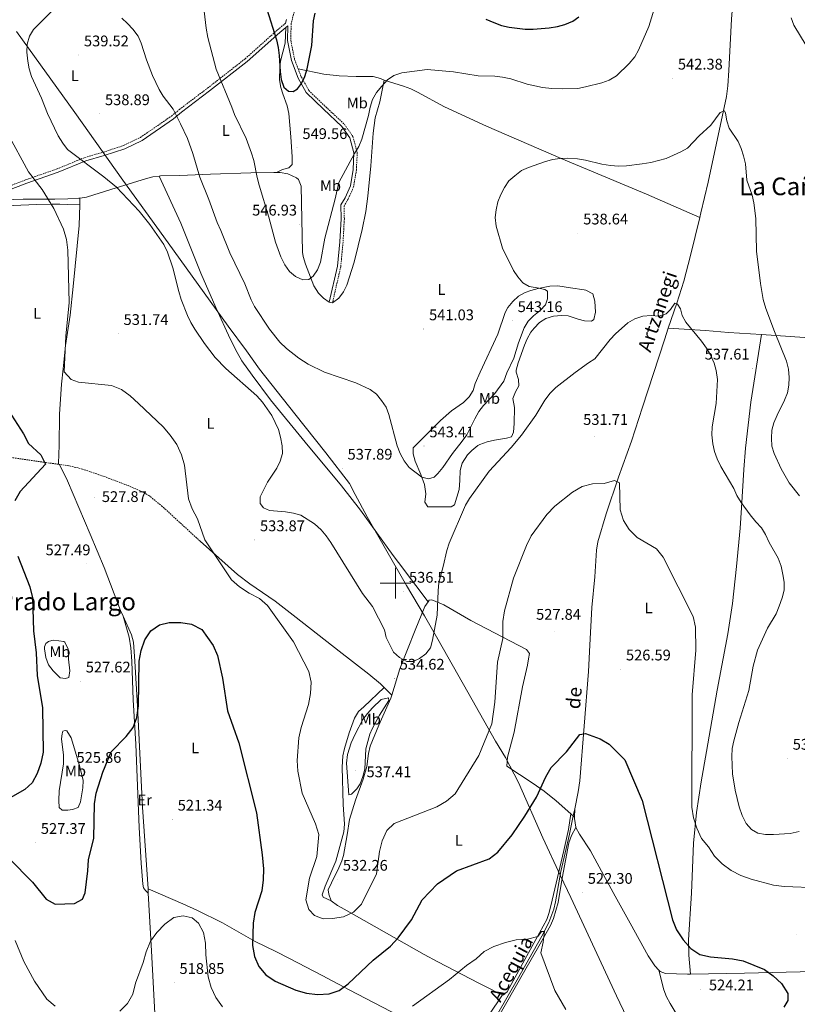
# Model space of a CAD drawing. Units: metres. Extents: x 582688 to 587179, y 4728532 to 4731557.
# Drawn here: x 583756 to 584261, y 4729726 to 4730366 of the extents above; entities that cross this region are included whole.
import ezdxf
from ezdxf.enums import TextEntityAlignment as Align

# ---------------------------------------------------------------- set-up
doc = ezdxf.new("R2010")
doc.units = ezdxf.units.M
doc.header["$MEASUREMENT"] = 0
doc.linetypes.add('TRAZOSX2', pattern=[1.5, 1, -0.5])
for name, color, linetype, lineweight in [('Carátula', 7, 'Continuous', 5), ('Level 1', 19, 'Continuous', 0), ('Level 11', 142, 'TRAZOSX2', 13), ('Level 13', 5, 'Continuous', 0), ('Level 21', 19, 'Continuous', 0), ('Level 36', 19, 'Continuous', 40), ('Level 37', 92, 'Continuous', 0), ('Level 4', 36, 'Continuous', 30), ('Level 41', 19, 'Continuous', 0), ('Level 43', 5, 'Continuous', 0), ('Level 45', 19, 'Continuous', 0), ('Level 5', 36, 'Continuous', 0), ('Level 63', 7, 'Continuous', 0), ('Level 7', 1, 'Continuous', 0)]:
    doc.layers.add(name, color=color, linetype=linetype, lineweight=lineweight)
doc.styles.add('Arial', font='ARIAL.TTF', dxfattribs={"height": 0.2})

# ---------------------------------------------------------------- blocks, each defined once
blk = doc.blocks.new('5PATER')
at = {"layer": 'Carátula', "linetype": 'Continuous', "lineweight": 5}
h = blk.add_hatch(color=250, dxfattribs=at)
edge = h.paths.add_edge_path()
edge.add_ellipse((0, 0), major_axis=(-1.33, -1.34), ratio=0.999422, start_angle=0, end_angle=360)

msp = doc.modelspace()

# ---------------------------------------------------------------- linework, layer by layer
at = {"layer": 'Level 1', "color": 19, "linetype": 'Continuous', "lineweight": 0, "ltscale": 0.5}
msp.add_polyline3d([(583753.62, 4730358.57, 534.14), (583791.63, 4730306.02, 537.09), (583822.9, 4730262.03, 535.8), (583852.35, 4730221.21, 535.4), (583891.14, 4730167.01, 537.06), (583903.06, 4730151.02, 537.21), (583911.5, 4730139.17, 537.15), (583934.55, 4730110.09, 536.67), (583954.62, 4730084.66, 537.29), (583970.17, 4730064.64, 537.13), (583973.7, 4730057.56, 537.43), (583981.53, 4730043.16, 537.67), (584007.09, 4729998.33, 536.45), (584018.81, 4729978.77, 535.51), (584027.54, 4729963.61, 534.61), (584046.98, 4729929.01, 531.77), (584064.97, 4729897.31, 529.18), (584071.48, 4729886.59, 527.89), (584079.85, 4729870.41, 526.44), (584095.74, 4729834.36, 523.87), (584107.15, 4729809.7, 522.39), (584113.83, 4729795.67, 522.06), (584143.59, 4729731.68, 522.28), (584186.44, 4729641.79, 526.95)], dxfattribs=at)
at = {"layer": 'Level 11', "color": 142, "linetype": 'TRAZOSX2', "lineweight": 13}
for points in [[(583780.9, 4730077.23, 525.55), (583773.05, 4730078.33, 524.22), (583725.54, 4730085.21, 522.2), (583703.57, 4730088.84, 521.48), (583694.55, 4730089.77, 521.16)], [(583781.7, 4730077.11, 525.68), (583780.9, 4730077.23, 525.55)], [(583872.99, 4730027.26, 529.27), (583848.39, 4730049.89, 528.22), (583839.73, 4730056.91, 528.3), (583835.4, 4730059.41, 528.16), (583825.47, 4730063.65, 527.87), (583811.48, 4730068.99, 527.54), (583796.61, 4730074.11, 527.11), (583787.71, 4730076.27, 526.7), (583781.7, 4730077.11, 525.68)]]:
    msp.add_polyline3d(points, dxfattribs=at)
at = {"layer": 'Level 13', "color": 5, "linetype": 'Continuous', "lineweight": 0, "ltscale": 0.5}
for points in [[(584218.94, 4730374.65, 542.03), (584218.26, 4730366.65, 541.83), (584216.67, 4730333.14, 540.8), (584215.91, 4730323.18, 540.37), (584214.99, 4730316.41, 540.15), (584203.24, 4730260.74, 538.54), (584198.43, 4730240.73, 537.66), (584197.68, 4730237.67, 537.62)], [(584197.68, 4730237.67, 537.62), (584191.58, 4730213.02, 537.28), (584187.3, 4730196.27, 536.35), (584182.69, 4730182.04, 535.22), (584177.21, 4730165.63, 534.27)], [(584177.21, 4730165.63, 534.27), (584174.69, 4730158.07, 533.83), (584160.38, 4730114.33, 532.28), (584153.42, 4730092.35, 530.92), (584144.83, 4730068.89, 530.14), (584136.78, 4730045.04, 529.71), (584131.5, 4730026.84, 528.53), (584130.61, 4730021.29, 528.35), (584129.51, 4730004.04, 528.03), (584127.66, 4729984.15, 527.15), (584126.18, 4729959.53, 526.58), (584125.28, 4729942.48, 525.86), (584119.81, 4729871.46, 523.65), (584118.68, 4729864.22, 523.53), (584116.41, 4729853.26, 523.34)], [(584116.41, 4729853.26, 523.34), (584115.45, 4729848.6, 523.26), (584113.01, 4729836.78, 523.05), (584107.41, 4729812.42, 522.36), (584103.99, 4729792.83, 521.28), (584102.8, 4729787.97, 521.03), (584099.55, 4729779.29, 520.56), (584094.99, 4729770.41, 519.92), (584079.13, 4729742.15, 518.15), (584066.49, 4729720.15, 515.98), (584051.31, 4729694.32, 514.24), (584042.27, 4729678.18, 513.28), (583995.6, 4729593.06, 510.93)]]:
    msp.add_polyline3d(points, dxfattribs=at)
at = {"layer": 'Level 21', "color": 19, "linetype": 'TRAZOSX2', "lineweight": 0}
for points in [[(583946.25, 4730419.22, 552.4), (583932.18, 4730363.66, 551.09), (583931.91, 4730352.93, 550.93), (583934.42, 4730340.38, 550.45), (583936.73, 4730334.34, 550.1)], [(583718.29, 4730248.33, 527.16), (583719.22, 4730248.47, 527.16), (583736.35, 4730253.14, 527.49), (583759.59, 4730262.12, 529.73), (583780.08, 4730269.26, 532.54), (583798.11, 4730276.69, 535.43), (583810.04, 4730280.11, 536.48), (583823.19, 4730284.45, 537.52), (583834.19, 4730289.71, 537.68), (583854.34, 4730303.58, 540.17), (583859.53, 4730307.89, 541.29), (583877.84, 4730321.75, 544.02), (583902.26, 4730340.85, 547.48), (583923.3, 4730359.63, 550.61), (583928.58, 4730364, 550.91)], [(583936.73, 4730334.34, 550.1), (583938.75, 4730329.07, 549.8), (583943.69, 4730320.21, 549), (583954.76, 4730309.54, 548.12), (583966.76, 4730298.26, 546.59), (583972.31, 4730290.33, 545.07), (583975.11, 4730279.93, 544.34), (583974.55, 4730268.59, 543.86), (583972.76, 4730257.56, 543.54), (583969.12, 4730249.58, 543.7), (583966.69, 4730245.28, 543.78), (583966.73, 4730236.71, 543.46), (583965.88, 4730221.7, 542.9), (583964.41, 4730205.76, 542.74), (583959.01, 4730182.16, 542.82)]]:
    msp.add_polyline3d(points, dxfattribs=at)
at = {"layer": 'Level 21', "color": 19, "linetype": 'Continuous', "lineweight": 0}
for points in [[(583928.58, 4730364, 550.91), (583929.2, 4730366.3, 550.97)], [(583727.03, 4730248.31, 527.3), (583737.04, 4730251.04, 527.49), (583760.35, 4730260.05, 529.73), (583780.86, 4730267.19, 532.54), (583798.84, 4730274.6, 535.43), (583810.69, 4730278, 536.48), (583824.01, 4730282.4, 537.52), (583835.3, 4730287.79, 537.68), (583855.68, 4730301.82, 540.17), (583860.9, 4730306.16, 541.29), (583879.19, 4730320.01, 544.02), (583903.67, 4730339.16, 547.48), (583924.74, 4730357.95, 550.61), (583928.66, 4730361.19, 550.95)], [(583928.66, 4730361.19, 550.95), (583930, 4730362.29, 551.07), (583929.76, 4730352.74, 550.93), (583932.35, 4730339.78, 550.45), (583936.81, 4730328.16, 549.8), (583941.98, 4730318.89, 549), (583953.29, 4730307.99, 548.12), (583965.13, 4730296.85, 546.59), (583970.34, 4730289.41, 545.07), (583972.95, 4730279.69, 544.34), (583972.41, 4730268.82, 543.86), (583970.69, 4730258.19, 543.54), (583967.21, 4730250.55, 543.7), (583964.54, 4730245.84, 543.78), (583964.58, 4730236.76, 543.46), (583963.74, 4730221.85, 542.9), (583962.29, 4730206.1, 542.74), (583956.92, 4730182.64, 542.82)]]:
    msp.add_polyline3d(points, dxfattribs=at)
at = {"layer": 'Level 36', "color": 92, "linetype": 'Continuous', "lineweight": 0}
for points in [[(583928.66, 4730361.19, 550.95), (583928.24, 4730351.09, 550.74), (583925.23, 4730339.22, 550.23), (583924.86, 4730335.1, 549.67), (583924.5, 4730327.06, 549.27), (583925.38, 4730322.17, 549.44), (583926.7, 4730318.05, 549.59), (583929.67, 4730310.23, 548.86), (583930.66, 4730305.33, 549.11), (583931.88, 4730290.2, 548.38), (583932.76, 4730277.12, 548.46), (583932.8, 4730272.12, 548.54), (583930.64, 4730270.05, 547.98), (583926.52, 4730268.86, 547.82), (583922.61, 4730267.01, 545.99)], [(583992.64, 4730326.97, 545.39), (583990.3, 4730328.12, 545.39), (583985.49, 4730329.23, 546.23), (583979.86, 4730329.24, 547.1), (583974.33, 4730329.37, 547.47), (583963.35, 4730329.83, 548.16), (583953.42, 4730330.8, 548.9), (583936.73, 4730334.34, 550.1)], [(583959.01, 4730182.16, 542.82), (583963.11, 4730185.12, 542.58), (583966.1, 4730189.27, 542.44), (583968.3, 4730193.67, 542.34), (583973.1, 4730208.65, 542.19), (583978.36, 4730229.87, 542.04), (583980.61, 4730241.46, 542.23), (583982.02, 4730251.45, 542.98), (583984.01, 4730271.35, 542.88), (583985.56, 4730292.43, 543.94), (583986.7, 4730302.36, 543.98), (583989.78, 4730312.83, 544.91), (583992.66, 4730326.96, 545.39), (583992.64, 4730326.97, 545.39)], [(583992.64, 4730326.97, 545.37), (584005.2, 4730323.1, 544.5), (584009.86, 4730321.38, 544.23), (584014.37, 4730319.25, 544.05), (584031.91, 4730309.7, 543.54), (584059.07, 4730297.02, 542.15), (584107.72, 4730276.13, 540.01), (584162.98, 4730252.79, 538.64), (584197.68, 4730237.67, 537.62)], [(583794.85, 4730250.27, 533.81), (583799.14, 4730250.99, 533.9), (583804.02, 4730252.31, 533.94), (583818.42, 4730257.05, 535.3), (583837.5, 4730262.71, 537.33), (583842.3, 4730264.08, 537.57), (583846.34, 4730264.56, 537.67)], [(583846.34, 4730264.56, 537.67), (583847.37, 4730264.69, 537.69), (583859.84, 4730264.97, 538.62), (583879.71, 4730265.94, 540.69), (583905.89, 4730266.74, 544.48), (583920.83, 4730267, 545.8), (583922.61, 4730267.01, 545.99)], [(584021.2, 4729987.86, 534.92), (584013.28, 4729998.49, 535.79), (584001.88, 4730013.45, 537.57), (583998.52, 4730017.95, 537.33), (583977.22, 4730047.45, 537.73), (583964.85, 4730063.13, 536.7), (583941.36, 4730091.59, 536.44), (583918.69, 4730119.12, 535.48), (583906.74, 4730135.13, 536.34), (583900.16, 4730144.52, 536.35), (583897.07, 4730149.84, 536.46), (583892.57, 4730158.77, 536.73), (583883.27, 4730179.1, 536.82), (583873.49, 4730201.55, 536.79), (583860.4, 4730234.02, 537.04), (583846.34, 4730264.56, 537.67)], [(583922.61, 4730267.01, 545.99), (583925.1, 4730267.02, 546.25), (583929.92, 4730266.09, 547.15), (583935.62, 4730263.53, 547.85), (583936.88, 4730262.37, 547.85), (583938.66, 4730258.07, 547.45), (583939.63, 4730215.05, 545.93), (583940.04, 4730212.21, 545.84), (583941.44, 4730207.4, 545.63), (583946.87, 4730193.33, 544.7), (583949.91, 4730188.5, 544.18), (583953.1, 4730185.22, 543.68), (583956.92, 4730182.64, 542.82)], [(583727.03, 4730248.31, 527.3), (583745.92, 4730249.18, 527.65), (583757.99, 4730249.62, 528.98), (583778.65, 4730249.56, 530.43), (583787, 4730249.75, 531.63), (583794.25, 4730250.17, 533.8), (583794.85, 4730250.27, 533.81)], [(583794.85, 4730250.27, 533.81), (583794.75, 4730245.84, 533.47)], [(583794.75, 4730245.84, 533.47), (583786.71, 4730246.19, 530.74), (583781.87, 4730246.34, 529.69), (583776.86, 4730246.36, 529.44), (583766.75, 4730246.11, 529.47), (583730.86, 4730244.57, 527.29), (583725.9, 4730244.36, 526.72), (583708.89, 4730242.95, 526.87)], [(583794.75, 4730245.84, 533.47), (583794.45, 4730232.36, 532.43), (583790.48, 4730192.75, 530.67), (583788.53, 4730174.2, 530.28), (583785.48, 4730154.43, 530.2), (583783.98, 4730139.29, 530.12), (583783.01, 4730129.35, 529.67), (583781.56, 4730109.71, 528.34), (583781.46, 4730089.1, 527.23), (583781.28, 4730084.2, 526.83), (583780.9, 4730077.23, 525.55)], [(584079.96, 4730132.28, 537.46), (584078.36, 4730137.11, 537.84), (584078.36, 4730138.35, 537.94), (584079.74, 4730143.12, 538.23), (584083.88, 4730154.62, 538.64), (584085.52, 4730158.76, 538.66), (584087.99, 4730163.06, 538.3), (584090, 4730165.65, 538.1), (584093.44, 4730169.32, 538.19), (584097.65, 4730172.08, 538.26), (584102.69, 4730173.52, 538.1), (584107.8, 4730173.96, 537.94), (584112.11, 4730173.78, 537.86), (584118.59, 4730171.65, 536.89), (584122.71, 4730170.49, 536.57), (584127.41, 4730170.32, 536.33), (584128.78, 4730171.31, 536.17), (584129.92, 4730176.19, 536.35), (584129.51, 4730183.27, 536.89), (584128.12, 4730187.96, 537.38), (584123.75, 4730190.47, 537.7), (584122.62, 4730190.68, 537.78), (584113.79, 4730192.01, 538.66), (584105.36, 4730193.15, 538.82), (584100.37, 4730193.1, 539.08), (584092.63, 4730191.53, 539.06), (584087.84, 4730190.22, 539.69), (584084.21, 4730188.94, 540.19), (584079.92, 4730186.45, 540.46), (584076.2, 4730183.03, 540.75), (584073.05, 4730179.12, 541.33), (584071.33, 4730175.95, 541.63), (584066.56, 4730161.72, 541.9), (584055.07, 4730137.05, 542.38), (584051.74, 4730129.8, 541.95), (584050.39, 4730125.29, 541.47)], [(583956.92, 4730182.64, 542.82), (583959.01, 4730182.16, 542.82)], [(584177.21, 4730165.63, 534.27), (584201.52, 4730164.17, 535.07), (584216.44, 4730162.99, 536.09), (584237.74, 4730161.5, 538.59)], [(584191.72, 4729745.84, 523.87), (584190.49, 4729757.99, 524.03), (584190.36, 4729767.97, 524.47), (584192.27, 4729798.37, 526.76), (584193.69, 4729830.91, 529.01), (584195.6, 4729850.78, 530.32), (584198.69, 4729870.75, 531.53), (584202.07, 4729890.44, 532.19), (584209.04, 4729930.37, 532.37), (584215.82, 4729967.04, 532.22), (584218.87, 4729986.8, 532.5), (584221.64, 4730010.85, 533.18), (584223.84, 4730035.73, 534.22), (584224.85, 4730048.89, 534.93), (584226.38, 4730073.76, 537.06), (584227.51, 4730087.71, 537.63), (584230.95, 4730117.52, 537.72), (584237.74, 4730161.5, 538.59)], [(584237.74, 4730161.5, 538.59), (584284.32, 4730158.25, 544.04), (584301.12, 4730156.78, 545.99), (584328.84, 4730153.7, 549.13), (584338.84, 4730152.92, 549.01), (584360.82, 4730151.58, 546.04)], [(584050.39, 4730125.29, 541.47), (584047.74, 4730121.03, 541.47), (584044.18, 4730117.45, 541.47), (584036.34, 4730111.9, 541.47), (584029.31, 4730105.59, 541.79), (584016.81, 4730093.38, 541.66), (584011.36, 4730087.87, 540.99), (584011.37, 4730083.95, 540.99), (584012.76, 4730079.16, 540.83), (584016.53, 4730070.65, 540.02), (584018.91, 4730064, 539.54), (584019.72, 4730058.12, 538.74), (584018.96, 4730052.63, 537.78), (584020.94, 4730049.5, 537.46), (584036.22, 4730049.57, 535.93), (584038.37, 4730050.95, 535.85), (584041.42, 4730060.88, 535.84), (584041.83, 4730066.65, 536.17), (584042, 4730073.11, 537.05), (584043.29, 4730077.91, 536.99), (584046.75, 4730083.35, 536.93), (584049.58, 4730086.28, 536.89), (584053.54, 4730089.35, 536.89), (584054.86, 4730090.03, 536.89), (584059.57, 4730091.83, 536.82), (584064.25, 4730093.01, 536.65), (584072.09, 4730094.22, 535.85), (584075.42, 4730095.02, 535.77), (584076.58, 4730098.16, 535.45), (584077.14, 4730103.65, 535.69), (584077.29, 4730114.04, 536.81), (584076.29, 4730119.92, 536.57), (584078.03, 4730124.43, 536.81), (584080.17, 4730128.17, 537.13), (584079.96, 4730132.28, 537.46)], [(583822.94, 4729978.53, 526.06), (583821.31, 4729982.14, 526.17), (583810.58, 4730010.15, 526.93), (583801.61, 4730031.78, 527.34), (583786.85, 4730066.38, 527.14), (583781.7, 4730077.11, 525.68)], [(583872.99, 4730027.26, 529.27), (583897.25, 4730005.48, 530.45), (583905.23, 4729999.48, 530.5), (583921.78, 4729988.17, 530.32), (583935.53, 4729977.61, 530.63), (583963.27, 4729955.77, 531.79), (583982.55, 4729940.77, 533.12), (583990.25, 4729934.45, 534.21), (583992.69, 4729932.06, 534.38)], [(584021.2, 4729987.86, 534.92), (584019.08, 4729984.8, 535.46), (584012.82, 4729969.3, 535.94), (584002.72, 4729944.33, 535.22), (583997.64, 4729927.21, 534.72)], [(584114.01, 4729849.89, 523.33), (584104.41, 4729858.52, 523.82), (584096.58, 4729864.68, 524.68), (584088.7, 4729870.23, 525.66), (584072.38, 4729880.94, 527.59), (584072.75, 4729886.83, 527.75), (584076.99, 4729903.11, 527.83), (584082.57, 4729932.58, 528.36), (584085.81, 4729946.66, 528.55), (584086.38, 4729950.78, 528.71), (584087.15, 4729954.31, 528.55), (584085.18, 4729956.85, 528.71), (584049.03, 4729975.7, 532.41), (584031.34, 4729985.82, 534.09), (584023.69, 4729989.12, 534.9), (584021.92, 4729988.91, 534.74), (584021.2, 4729987.86, 534.92)], [(583839.15, 4729801.24, 520.72), (583835.51, 4729854.27, 522.18), (583832.42, 4729919.94, 524.42), (583830.67, 4729949.26, 525.28), (583829.63, 4729961.6, 525.36), (583828.44, 4729966.3, 525.69), (583822.94, 4729978.53, 526.06)], [(583822.94, 4729978.53, 526.06), (583826.96, 4729964.88, 525.76), (583827.94, 4729957.89, 525.65), (583828.55, 4729949.15, 525.49), (583829.44, 4729924.17, 524.93), (583831.14, 4729895.26, 524.05), (583833.4, 4729840.99, 522.78), (583834.63, 4729817.86, 521.64), (583835.86, 4729804.34, 520.84), (583836.26, 4729801.79, 520.92), (583836.8, 4729800.99, 520.81), (583837.45, 4729800.03, 520.68), (583839.33, 4729798.49, 520.65)], [(583771.85, 4729957.29, 525.62), (583772.66, 4729951.61, 525.94), (583774.43, 4729946.94, 526.18), (583777.45, 4729942.94, 526.48), (583782.13, 4729938.32, 526.83), (583785.46, 4729937.95, 526.83), (583787.81, 4729938.55, 527.39), (583788.38, 4729942.86, 527.31), (583787.56, 4729950.5, 527.23), (583787.34, 4729956.97, 527.31), (583785.17, 4729961.58, 527.25), (583784.38, 4729962.05, 527.23), (583777.9, 4729962.81, 527.07), (583776.73, 4729962.6, 526.35), (583774.58, 4729962.01, 526.43), (583772.82, 4729960.82, 526.19), (583771.85, 4729958.47, 525.86), (583771.85, 4729957.29, 525.62)], [(583992.69, 4729932.06, 534.38), (583979.42, 4729919.46, 533.66), (583975.9, 4729916.5, 533.01), (583973.28, 4729912.25, 532.77), (583969.87, 4729902.55, 532.97), (583966.8, 4729892.55, 533.17), (583965.68, 4729887.66, 533.23), (583965.39, 4729880.29, 533.28), (583965.98, 4729856.09, 532.69), (583966.82, 4729843.16, 531.81), (583966.42, 4729838.18, 531.61), (583961.24, 4729819.22, 531.09), (583954.23, 4729802.95, 530.95), (583952.32, 4729797.23, 530.85), (583952.92, 4729795.86, 530.77), (583958.08, 4729793.51, 531.69)], [(583992.69, 4729932.06, 534.38), (583997.64, 4729927.21, 534.72)], [(583997.64, 4729927.21, 534.72), (583997.03, 4729925.17, 534.66), (583989.08, 4729907.56, 534.56), (583983.54, 4729894.07, 534.98), (583982.51, 4729889.2, 534.95), (583981.44, 4729880.73, 534.65), (583978.93, 4729872.49, 534.09), (583973.89, 4729858.95, 533.29), (583970.03, 4729846.19, 532.09), (583968.48, 4729836.31, 531.75), (583966.16, 4729822.99, 531.98), (583965.05, 4729819.51, 532.09), (583963.05, 4729814.92, 532.27), (583958.41, 4729805.18, 532.49), (583956.32, 4729800.65, 532.25), (583956.72, 4729797.72, 532.01), (583958.08, 4729793.51, 531.69)], [(583786.4, 4729903.85, 526.27), (583789.32, 4729899.34, 526.37), (583794.6, 4729881.36, 525.85), (583796.93, 4729871.55, 525.7), (583796.76, 4729866.85, 525.54), (583795.23, 4729857.83, 525.46), (583793.68, 4729854.09, 525.62), (583790.16, 4729852.71, 525.94), (583787.02, 4729852.3, 526.03), (583783.3, 4729852.28, 526.27), (583781.33, 4729854.04, 526.27), (583781.11, 4729858.74, 526.03), (583781.48, 4729865.02, 525.86), (583784.16, 4729882.56, 525.59), (583784.31, 4729888.16, 525.62), (583782.9, 4729898.73, 525.94), (583783.27, 4729902.07, 525.86), (583783.85, 4729903.83, 526.03), (583785.22, 4729904.23, 526.03), (583786.4, 4729903.85, 526.27)], [(584116.41, 4729853.26, 523.34), (584116.27, 4729847.87, 523.06)], [(584069.44, 4729732.28, 517.79), (584069.71, 4729732.17, 517.8), (584072.45, 4729734.33, 517.96), (584084.01, 4729755.2, 519.12), (584098.26, 4729781.24, 521.13), (584099.86, 4729785.81, 521.41), (584101.78, 4729793.85, 521.89), (584109.38, 4729826.17, 522.84), (584112.29, 4729839.69, 523.25), (584114.01, 4729849.89, 523.33)], [(584116.27, 4729847.87, 523.26), (584114.01, 4729849.89, 523.33)], [(584116.27, 4729847.87, 523.06), (584116.25, 4729846.99, 523.02), (584117.06, 4729841.31, 523.02), (584117.13, 4729841.17, 523.01)], [(584117.13, 4729841.17, 523.01), (584114.41, 4729835.86, 523.17), (584112.69, 4729831.2, 523.14), (584108.26, 4729808.2, 522.37), (584105.59, 4729792.31, 521.81), (584102.56, 4729782.03, 521.33), (584100.67, 4729777.41, 521.1), (584093.17, 4729764.03, 520.52), (584084.03, 4729748.11, 519), (584057.97, 4729702.33, 515.46), (584047.67, 4729681.7, 514.58), (584027.25, 4729646.92, 513.3), (583996.68, 4729592.61, 511.17)], [(584117.13, 4729841.17, 523.01), (584119.52, 4729836.8, 522.9), (584126.73, 4729825.87, 522.53), (584133.9, 4729812.69, 522.41), (584142.76, 4729796.46, 522.74), (584152.36, 4729778.95, 524.14), (584164.19, 4729757.62, 523.95), (584168.42, 4729751.18, 523.9), (584171.16, 4729748.36, 523.86)], [(583839.15, 4729801.24, 520.72), (583861.78, 4729791.47, 519.46), (583870.85, 4729787.31, 519.87), (583887.46, 4729779.11, 521.85), (583908.68, 4729767.05, 525.54), (583922.14, 4729760.43, 526.5), (583931.11, 4729756.03, 526.59), (583952.27, 4729744.91, 525.66), (583969.91, 4729735.57, 524.2), (584013.2, 4729713.03, 518.47), (584031.19, 4729704.56, 515.91), (584040.24, 4729700.38, 515.22), (584048.65, 4729696.28, 515.45)], [(583839.33, 4729798.49, 520.65), (583839.15, 4729801.24, 520.72)], [(583839.33, 4729798.49, 520.65), (583841.39, 4729760.95, 519.97), (583843.72, 4729716.05, 518.12), (583846.01, 4729670.27, 516.73)], [(583958.08, 4729793.51, 531.69), (583958.11, 4729793.41, 531.68), (583962.26, 4729790.41, 531.16), (583966.52, 4729787.95, 530.54), (584018.66, 4729758.51, 522.59), (584027.46, 4729753.73, 521.74), (584054.06, 4729739.88, 519.87), (584060.09, 4729736.83, 519.16), (584062.25, 4729735.86, 518.12), (584066.72, 4729733.42, 517.76), (584069.44, 4729732.28, 517.79)], [(584236.69, 4729469.56, 516.43), (584235.04, 4729489.82, 517.41), (584232.57, 4729514.43, 517.63), (584229.46, 4729534.18, 518.48), (584222.1, 4729575.53, 520.6), (584218.06, 4729602.56, 523.33), (584213.02, 4729633.9, 527.51), (584211.07, 4729643.65, 528.74), (584209.82, 4729648.48, 529.09), (584205.97, 4729660.63, 528.51), (584196.51, 4729688.91, 525.82), (584192.91, 4729698.19, 524.97), (584186.02, 4729713.55, 523.65), (584183.68, 4729717.99, 523.31), (584178.35, 4729726.57, 522.9), (584176.01, 4729730.99, 522.9), (584174.35, 4729735.65, 523.09), (584171.16, 4729748.36, 523.86)], [(584171.16, 4729748.36, 523.86), (584172.05, 4729747.45, 523.85), (584175.5, 4729746.11, 523.82), (584189.81, 4729745.82, 523.82), (584191.72, 4729745.84, 523.87)], [(584191.72, 4729745.84, 523.87), (584226.84, 4729746.34, 524.78), (584271.92, 4729747.52, 525.75), (584291.91, 4729746.9, 525.83), (584301.17, 4729746.9, 525.99)], [(584069.44, 4729732.28, 517.79), (584060.71, 4729719.03, 517.07), (584055.68, 4729710.4, 516.52), (584050.18, 4729699.85, 515.78), (584048.65, 4729696.28, 515.45)]]:
    msp.add_polyline3d(points, dxfattribs=at)
at = {"layer": 'Level 4', "color": 36, "linetype": 'Continuous', "lineweight": 30}
for points in [[(583916.33, 4730373.2, 550.01), (583922.64, 4730353.1, 550.01), (583923.78, 4730348.23, 550.01), (583924.46, 4730343.01, 550.01), (583925.03, 4730332.49, 550.01), (583925.74, 4730327.4, 550.01), (583927.51, 4730322.41, 550.01), (583930.48, 4730319.73, 550.01), (583933.51, 4730319.54, 550.01), (583936.36, 4730321.23, 550.01), (583938.94, 4730324.79, 550.01), (583941.06, 4730329.32, 550.01), (583942.62, 4730334.41, 550.01), (583945.57, 4730349.45, 550.01), (583946.72, 4730365.59, 550.01), (583947.83, 4730370.48, 550.01)], [(584058.78, 4730366.62, 550.01), (584063.98, 4730364.35, 550.01), (584068.93, 4730362.57, 550.01), (584073.8, 4730361.42, 550.01), (584084.33, 4730360.2, 550.01), (584089.36, 4730360.08, 550.01), (584099.84, 4730360.93, 550.01), (584105.27, 4730361.74, 550.01), (584110.08, 4730363.08, 550.01), (584115.1, 4730365.24, 550.01), (584119.21, 4730368.13, 550.01)], [(583750.46, 4730109.18, 525.01), (583758.17, 4730097.05, 525.01), (583761.41, 4730090.84, 525.01), (583769.41, 4730083.41, 525.01), (583772.52, 4730077.33, 525.01), (583756.09, 4730059.53, 525.01), (583752.64, 4730053.44, 525.01)], [(583754.48, 4730017.52, 525.01), (583762.44, 4729997.62, 525.01), (583764.1, 4729990.5, 525.01), (583764.65, 4729968.88, 525.01), (583766.44, 4729954.58, 525.01), (583767.16, 4729939.99, 525.01), (583770.64, 4729918.99, 525.01), (583771.04, 4729889.97, 525.01), (583769.53, 4729882.9, 525.01), (583767.12, 4729876.28, 525.01), (583763.94, 4729870.03, 525.01), (583759.14, 4729865.84, 525.01), (583746.52, 4729858.65, 525.01)], [(583748.93, 4729820.86, 525.01), (583764.1, 4729805.55, 525.01), (583772.94, 4729794.41, 525.01), (583778.74, 4729791.29, 525.01), (583791.39, 4729791.73, 525.01), (583796.51, 4729794.58, 525.01), (583798.23, 4729798.64, 525.01), (583800.09, 4729813.03, 525.01), (583800.4, 4729820.03, 525.01), (583804.01, 4729834.25, 525.01), (583804.46, 4729856.47, 525.01), (583805.45, 4729863.4, 525.01), (583809.7, 4729877.17, 525.01), (583815.13, 4729890.23, 525.01), (583824.89, 4729900.35, 525.01), (583829.46, 4729906.01, 525.01), (583831.92, 4729912.59, 525.01), (583832.95, 4729920.11, 525.01), (583833.33, 4729949.21, 525.01), (583834.72, 4729956.22, 525.01), (583837.06, 4729963.1, 525.01), (583841.02, 4729969.03, 525.01), (583846.52, 4729972.84, 525.01), (583852.94, 4729974.35, 525.01), (583860.45, 4729974.38, 525.01), (583867.36, 4729973.28, 525.01), (583874.15, 4729969.75, 525.01), (583881.39, 4729959.31, 525.01), (583884.31, 4729952.95, 525.01), (583887.46, 4729938.27, 525.01), (583890.87, 4729916.97, 525.01), (583898.12, 4729896.13, 525.01), (583909.76, 4729850.57, 525.01), (583913.43, 4729823.25, 525.01), (583914.19, 4729814.16, 525.01), (583913.98, 4729807.16, 525.01), (583913.2, 4729799.95, 525.01), (583908.51, 4729785.82, 525.01), (583907.38, 4729778.91, 525.01), (583907.12, 4729764.34, 525.01)], [(583907.12, 4729764.34, 525.01), (583908.28, 4729757.3, 525.01), (583911.24, 4729750.74, 525.01), (583915.62, 4729745.28, 525.01), (583921.75, 4729741.11, 525.01), (583935.25, 4729735.38, 525.01), (583942.09, 4729733.3, 525.01), (583949.29, 4729732.57, 525.01), (583956.84, 4729732.91, 525.01), (583963.44, 4729735.22, 525.01), (583969.3, 4729739.5, 525.01), (583985.41, 4729754.77, 525.01), (583996.64, 4729763.9, 525.01), (584001.79, 4729769.33, 525.01), (584010.3, 4729781.05, 525.01), (584017.3, 4729794.17, 525.01), (584027.26, 4729804.58, 525.01), (584039.69, 4729812.9, 525.01), (584060.9, 4729820.77, 525.01), (584066.4, 4729825.11, 525.01), (584075.73, 4729836.37, 525.01), (584084.11, 4729848.41, 525.01), (584091.66, 4729860.73, 525.01), (584097.66, 4729874.06, 525.01), (584101.17, 4729880.12, 525.01), (584111.04, 4729890.29, 525.01), (584119.73, 4729901.53, 525.01), (584123.53, 4729902.13, 525.01), (584133.04, 4729898.73, 525.01), (584138.77, 4729895.31, 525.01), (584149.04, 4729885.03, 525.01), (584160.16, 4729858.72, 525.01), (584179.87, 4729780.96, 525.01), (584182.64, 4729774.54, 525.01), (584186.92, 4729768.05, 525.01), (584191.93, 4729762.37, 525.01), (584197.82, 4729758.59, 525.01), (584204.76, 4729756.91, 525.01), (584219.03, 4729755.65, 525.01), (584225.92, 4729754.39, 525.01), (584239.67, 4729748.81, 525.01), (584245.34, 4729744.71, 525.01), (584250.87, 4729739.6, 525.01), (584254.94, 4729733.2, 525.01), (584254.81, 4729728.58, 525.01), (584252.31, 4729724.3, 525.01)]]:
    msp.add_polyline3d(points, dxfattribs=at)
at = {"layer": 'Level 5', "color": 36, "linetype": 'Continuous', "lineweight": 0}
for points in [[(584064.55, 4730329.53, 545.01), (584069.51, 4730328.93, 545.01), (584075.02, 4730327.71, 545.01), (584085.62, 4730324.45, 545.01), (584095.54, 4730322.19, 545.01), (584101.62, 4730321.59, 545.01), (584108.24, 4730321.42, 545.01), (584118.43, 4730321.63, 545.01), (584123.34, 4730322.57, 545.01), (584134.03, 4730325.32, 545.01), (584138.78, 4730326.87, 545.01), (584143.56, 4730329.69, 545.01), (584151.82, 4730337.81, 545.01), (584155.42, 4730342.1, 545.01), (584157.92, 4730346.43, 545.01), (584164.62, 4730361.88, 545.01), (584170.86, 4730382.46, 545.01)], [(583777.76, 4730372.86, 535.01), (583764.66, 4730359.9, 535.01), (583762.22, 4730355.54, 535.01), (583760.62, 4730350.33, 535.01), (583760.52, 4730345.1, 535.01), (583760.97, 4730339.33, 535.01), (583761.89, 4730334.42, 535.01), (583763.5, 4730329.31, 535.01), (583769.93, 4730315.23, 535.01), (583773.95, 4730305.19, 535.01), (583780.73, 4730290.78, 535.01), (583783.73, 4730285.91, 535.01), (583786.75, 4730281.93, 535.01), (583810.47, 4730264.09, 535.01), (583818.61, 4730257.48, 535.01), (583833.51, 4730241.76, 535.01), (583840.28, 4730233.14, 535.01), (583849.47, 4730220.11, 535.01), (583851.87, 4730215.19, 535.01), (583855.37, 4730204.93, 535.01), (583859.22, 4730189.49, 535.01), (583860.8, 4730184.4, 535.01), (583864.71, 4730173.89, 535.01), (583866.9, 4730169.39, 535.01), (583869.62, 4730165.07, 535.01), (583875.92, 4730155.76, 535.01), (583882.84, 4730146.6, 535.01), (583889.81, 4730139.42, 535.01), (583909.91, 4730121.73, 535.01), (583913.63, 4730117.72, 535.01), (583919.59, 4730109.03, 535.01), (583923.85, 4730099.75, 535.01), (583925.26, 4730094.78, 535.01), (583926.25, 4730089.16, 535.01), (583926.44, 4730084.15, 535.01), (583925.08, 4730079.34, 535.01), (583922.9, 4730074.78, 535.01), (583916.74, 4730065.53, 535.01), (583912.05, 4730056.03, 535.01), (583912.03, 4730051.69, 535.01), (583914.27, 4730048.91, 535.01), (583918.06, 4730047.2, 535.01), (583928.58, 4730046.34, 535.01), (583933.6, 4730045.54, 535.01), (583938.38, 4730044.08, 535.01), (583947.39, 4730038.45, 535.01), (583951.74, 4730034.53, 535.01), (583954.98, 4730030.72, 535.01), (583957.94, 4730026.38, 535.01), (583978.52, 4729993.3, 535.01), (583984.93, 4729984.77, 535.01), (583992.72, 4729969.6, 535.01), (583993.89, 4729964.59, 535.01), (583998.6, 4729955.19, 535.01), (584002.66, 4729951.56, 535.01), (584007.44, 4729949.11, 535.01), (584011.47, 4729949.05, 535.01), (584015.57, 4729950.87, 535.01), (584019.67, 4729953.93, 535.01)], [(583875.58, 4730371.79, 545.01), (583876.9, 4730360.65, 545.01), (583878.07, 4730354.76, 545.01), (583883.5, 4730334.07, 545.01), (583893.73, 4730309.45, 545.01), (583895.3, 4730304.71, 545.01), (583902.86, 4730289.11, 545.01), (583906.44, 4730279.5, 545.01), (583907.88, 4730274.71, 545.01), (583910.04, 4730263.57, 545.01), (583911.36, 4730258.75, 545.01), (583917.64, 4730237.96, 545.01), (583922.07, 4730221.7, 545.01), (583925.48, 4730212.03, 545.01), (583927.97, 4730206.93, 545.01), (583931.12, 4730202.5, 545.01), (583934.9, 4730199.24, 545.01), (583939.85, 4730197.2, 545.01), (583943.71, 4730197.46, 545.01), (583946.58, 4730199.45, 545.01), (583949.36, 4730203.73, 545.01), (583951.15, 4730208.59, 545.01), (583954.07, 4730224.27, 545.01), (583960.76, 4730249.89, 545.01), (583963.16, 4730260.35, 545.01), (583973.36, 4730279.23, 545.01), (583976.21, 4730283.92, 545.01), (583978.14, 4730288.54, 545.01), (583982.33, 4730304.08, 545.01), (583983.42, 4730309.36, 545.01), (583985.04, 4730314.38, 545.01), (583987.65, 4730318.83, 545.01), (583991.08, 4730323.12, 545.01), (583994.85, 4730327.17, 545.01), (583998.9, 4730330.09, 545.01), (584004.13, 4730331.82, 545.01), (584020.63, 4730333.86, 545.01), (584037.57, 4730332.29, 545.01), (584053.72, 4730329.83, 545.01), (584064.55, 4730329.53, 545.01)], [(583918.1, 4730164.99, 540.01), (583908.44, 4730179.71, 540.01), (583906.11, 4730184.14, 540.01), (583902.07, 4730194.56, 540.01), (583892.4, 4730214.79, 540.01), (583886.57, 4730229.23, 540.01), (583884.17, 4730234.37, 540.01), (583878.74, 4730249.39, 540.01), (583872.76, 4730263.98, 540.01), (583868.28, 4730279.31, 540.01), (583864.73, 4730289.11, 540.01), (583860.35, 4730298.57, 540.01), (583855.44, 4730308.01, 540.01), (583849.07, 4730316.59, 540.01), (583846.37, 4730320.8, 540.01), (583844.18, 4730325.33, 540.01), (583842.06, 4730329.99, 540.01), (583838.2, 4730340.23, 540.01), (583834.8, 4730351, 540.01), (583832.67, 4730355.53, 540.01), (583829.3, 4730360.03, 540.01), (583825.93, 4730363.72, 540.01), (583822.1, 4730367.25, 540.01)], [(584257.08, 4730367.38, 545.01), (584258.8, 4730362.69, 545.01), (584270.5, 4730343.36, 545.01)], [(584244.25, 4730094.27, 540.01), (584244.62, 4730099.43, 540.01), (584245.92, 4730104.26, 540.01), (584247.9, 4730109.17, 540.01), (584252.79, 4730118.96, 540.01), (584254.62, 4730123.77, 540.01), (584255.65, 4730128.74, 540.01), (584255.82, 4730133.73, 540.01), (584255.26, 4730139.09, 540.01), (584253.96, 4730144.28, 540.01), (584246.18, 4730163.65, 540.01), (584240.72, 4730178.59, 540.01), (584238.98, 4730184.26, 540.01), (584237.09, 4730194.69, 540.01), (584234.6, 4730215.78, 540.01), (584234.08, 4730236.93, 540.01), (584232.85, 4730247.25, 540.01), (584231.81, 4730252.14, 540.01), (584228.38, 4730261.99, 540.01), (584227.41, 4730272.47, 540.01), (584226.16, 4730277.71, 540.01), (584224.56, 4730282.57, 540.01), (584222.58, 4730287.15, 540.01), (584216.78, 4730295.65, 540.01), (584215.35, 4730300.44, 540.01), (584214.47, 4730305.47, 540.01), (584213.81, 4730307.08, 540.01), (584210.95, 4730306.01, 540.01), (584204.88, 4730297.66, 540.01), (584197.34, 4730290.73, 540.01), (584189.72, 4730282.85, 540.01), (584185.38, 4730280.35, 540.01), (584175.9, 4730276.06, 540.01), (584165.98, 4730273.45, 540.01), (584160.34, 4730272.5, 540.01), (584150.04, 4730271.21, 540.01), (584144.81, 4730271.06, 540.01), (584139.58, 4730271.46, 540.01), (584134.12, 4730272.39, 540.01), (584123.43, 4730275.03, 540.01), (584118.34, 4730275.79, 540.01), (584112.03, 4730276.15, 540.01), (584107.04, 4730276.06, 540.01), (584102.05, 4730275.47, 540.01), (584096.69, 4730273.93, 540.01), (584086.49, 4730270.17, 540.01), (584081.92, 4730268.15, 540.01), (584077.46, 4730264.82, 540.01), (584073.62, 4730261.45, 540.01), (584070.7, 4730257.09, 540.01), (584068.42, 4730252.59, 540.01), (584066.56, 4730247.95, 540.01), (584065.38, 4730242.59, 540.01), (584064.83, 4730237.62, 540.01), (584065.31, 4730232.13, 540.01), (584069.58, 4730217.65, 540.01), (584076.65, 4730203.17, 540.01), (584079.43, 4730199.01, 540.01), (584082.61, 4730195.21, 540.01), (584086.93, 4730192.77, 540.01), (584092.06, 4730191.97, 540.01), (584097.03, 4730190.77, 540.01), (584098.84, 4730189.76, 540.01), (584098.67, 4730184.76, 540.01), (584097.38, 4730180.83, 540.01), (584094, 4730177.15, 540.01), (584089.7, 4730173.81, 540.01), (584086.11, 4730170.34, 540.01), (584083.5, 4730165.98, 540.01), (584079.93, 4730156.1, 540.01), (584076.93, 4730146.18, 540.01), (584072.34, 4730136.7, 540.01), (584070.36, 4730131.36, 540.01), (584064.55, 4730123.22, 540.01), (584057.23, 4730115.45, 540.01), (584054.21, 4730111.46, 540.01), (584051.43, 4730106.78, 540.01), (584046.24, 4730096.47, 540.01), (584043.34, 4730092.32, 540.01), (584036.97, 4730084.29, 540.01), (584030.66, 4730075.15, 540.01), (584027.52, 4730071.26, 540.01), (584025, 4730068.75, 540.01), (584021.42, 4730067.71, 540.01), (584017.04, 4730068.78, 540.01), (584008.86, 4730075.22, 540.01), (584005.58, 4730079.48, 540.01), (584003.1, 4730084.14, 540.01), (584001.04, 4730089.16, 540.01), (583995.54, 4730109.65, 540.01), (583993.85, 4730114.35, 540.01), (583990.97, 4730118.75, 540.01), (583987.63, 4730122.78, 540.01), (583983.48, 4730125.82, 540.01), (583974.12, 4730130.18, 540.01), (583953.78, 4730137.13, 540.01), (583943.27, 4730142.41, 540.01), (583937.1, 4730146.29, 540.01), (583929.18, 4730152.4, 540.01), (583924.9, 4730156.59, 540.01), (583918.1, 4730164.99, 540.01)], [(583747.78, 4730292.5, 530.01), (583761.44, 4730267.46, 530.01), (583770.39, 4730255.84, 530.01), (583777.99, 4730243.51, 530.01), (583784.21, 4730230.02, 530.01), (583786.24, 4730223.26, 530.01), (583787.05, 4730216.42, 530.01), (583787.82, 4730182.3, 530.01), (583785.86, 4730160.51, 530.01), (583784.78, 4730137.38, 530.01), (583789.17, 4730132.37, 530.01), (583794.01, 4730130.69, 530.01), (583815.34, 4730128.37, 530.01), (583821.98, 4730125.94, 530.01), (583827.62, 4730121.79, 530.01), (583833.08, 4730116.72, 530.01), (583849.01, 4730101.5, 530.01), (583853.51, 4730096.13, 530.01), (583857.79, 4730090.13, 530.01), (583860.86, 4730083.41, 530.01), (583862.93, 4730076.72, 530.01), (583865.56, 4730054.81, 530.01), (583867.79, 4730048.18, 530.01), (583871.21, 4730041.74, 530.01), (583876, 4730028.09, 530.01), (583893.33, 4730002.02, 530.01), (583898.65, 4729997.47, 530.01), (583904.79, 4729993.41, 530.01), (583911.62, 4729990.07, 530.01), (583916.8, 4729985.36, 530.01), (583933.74, 4729961.81, 530.01), (583943.74, 4729942.48, 530.01), (583945.25, 4729935.64, 530.01), (583944.83, 4729928.16, 530.01), (583943.46, 4729920.97, 530.01), (583938.72, 4729906.14, 530.01), (583937.17, 4729899.31, 530.01), (583936.14, 4729884.75, 530.01), (583936.54, 4729877.76, 530.01), (583939.32, 4729863.44, 530.01), (583948.08, 4729843.49, 530.01), (583950.19, 4729836.63, 530.01), (583948.96, 4729822.17, 530.01), (583944.03, 4729808.07, 530.01), (583941.79, 4729794.17, 530.01), (583943.61, 4729787.78, 530.01), (583947.33, 4729783.89, 530.01), (583952.94, 4729781.7, 530.01), (583959.1, 4729781.99, 530.01), (583966.14, 4729782.94, 530.01), (583972.65, 4729785.95, 530.01), (583977.92, 4729791.22, 530.01), (583987.64, 4729810.92, 530.01), (583989.68, 4729825.59, 530.01), (583991.24, 4729832.42, 530.01), (583994.4, 4729839.23, 530.01), (583999.06, 4729843.67, 530.01), (584026.75, 4729854.63, 530.01), (584033.01, 4729858.15, 530.01), (584038.64, 4729863.06, 530.01), (584054.15, 4729887.89, 530.01), (584062.58, 4729908.54, 530.01), (584064.59, 4729922.6, 530.01), (584066.16, 4729948.63, 530.01), (584069.68, 4729964.06, 530.01), (584069.64, 4729975, 530.01)], [(584019.67, 4729953.93, 535.01), (584022.65, 4729957.95, 535.01), (584024.12, 4729962.85, 535.01), (584026.96, 4729979.2, 535.01), (584027.6, 4729994.97, 535.01), (584028.23, 4730000.28, 535.01), (584031.05, 4730010.69, 535.01), (584033.26, 4730021.24, 535.01), (584034.81, 4730025.99, 535.01), (584045.54, 4730050.64, 535.01), (584047.96, 4730055.02, 535.01), (584060.74, 4730072.74, 535.01), (584075.14, 4730088.09, 535.01), (584081.76, 4730096.18, 535.01), (584091.19, 4730109.17, 535.01), (584097.12, 4730118.86, 535.01), (584100.55, 4730123.48, 535.01), (584104.06, 4730127.04, 535.01), (584116.68, 4730136.87, 535.01), (584125.29, 4730143.24, 535.01), (584129.54, 4730145.87, 535.01), (584139.52, 4730158.26, 535.01), (584143.04, 4730162.14, 535.01), (584150.98, 4730169.08, 535.01), (584155.49, 4730171.82, 535.01), (584160.67, 4730173.57, 535.01), (584166.01, 4730174, 535.01), (584171.19, 4730173.61, 535.01), (584175.87, 4730175.03, 535.01), (584178.57, 4730177.76, 535.01), (584181.59, 4730181.88, 535.01), (584183.24, 4730181.23, 535.01), (584185.22, 4730178.36, 535.01), (584186.23, 4730173.93, 535.01), (584188.6, 4730169.52, 535.01), (584198.72, 4730157.21, 535.01), (584202.03, 4730152.62, 535.01), (584204.56, 4730148.31, 535.01), (584207.08, 4730142.94, 535.01), (584208.42, 4730138.13, 535.01), (584209.11, 4730132.35, 535.01), (584208.35, 4730116.64, 535.01), (584205.73, 4730101.5, 535.01), (584205.47, 4730096.34, 535.01), (584206.08, 4730090.49, 535.01), (584207.29, 4730085.64, 535.01), (584208.98, 4730080.76, 535.01), (584211.39, 4730075.83, 535.01), (584219.86, 4730061.45, 535.01), (584221.88, 4730056.87, 535.01), (584224.54, 4730052.49, 535.01), (584230.37, 4730044.37, 535.01), (584234.1, 4730039.73, 535.01), (584237.82, 4730035.88, 535.01), (584240.42, 4730031.61, 535.01), (584242.81, 4730026.3, 535.01), (584248.67, 4730016.28, 535.01), (584250.5, 4730011.03, 535.01), (584251.76, 4730005.61, 535.01), (584252.51, 4730000.66, 535.01), (584252.46, 4729995.33, 535.01), (584251.31, 4729990.47, 535.01), (584249.3, 4729984.96, 535.01), (584247.35, 4729980.1, 535.01), (584241.64, 4729970.71, 535.01), (584235.29, 4729956.45, 535.01), (584232.38, 4729946, 535.01), (584229.49, 4729930.12, 535.01), (584223.01, 4729909.45, 535.01), (584219.77, 4729897.36, 535.01), (584218.82, 4729892.45, 535.01), (584218.58, 4729887.34, 535.01), (584218.96, 4729875.9, 535.01), (584220.72, 4729865.41, 535.01), (584223.33, 4729854.46, 535.01), (584225.16, 4729848.8, 535.01), (584227.82, 4729843.71, 535.01), (584231.21, 4729839.78, 535.01), (584235.49, 4729837.42, 535.01), (584240.42, 4729836.54, 535.01), (584245.59, 4729836.47, 535.01), (584256.42, 4729837.27, 535.01), (584262.33, 4729838.47, 535.01)], [(584262.6, 4730056.82, 540.01), (584255.72, 4730065.2, 540.01), (584250.56, 4730074.26, 540.01), (584245.96, 4730084.18, 540.01), (584244.59, 4730089.07, 540.01), (584244.25, 4730094.27, 540.01)], [(584069.64, 4729975, 530.01), (584070.84, 4729981.9, 530.01), (584076.74, 4730003.3, 530.01), (584085.08, 4730024.4, 530.01), (584088.21, 4730030.64, 530.01), (584098.22, 4730044.53, 530.01), (584103.52, 4730050.07, 530.01), (584114.94, 4730059.06, 530.01), (584121.19, 4730062.89, 530.01), (584128.01, 4730064.47, 530.01), (584135.67, 4730064.65, 530.01), (584142.37, 4730066.68, 530.01), (584145.43, 4730065.1, 530.01), (584145.92, 4730047.58, 530.01), (584148.06, 4730040.76, 530.01), (584151.86, 4730034.89, 530.01), (584156.95, 4730029.67, 530.01), (584169.51, 4730022.25, 530.01), (584174, 4730016.88, 530.01), (584193.45, 4729978.17, 530.01), (584194.96, 4729971.33, 530.01), (584195.03, 4729956.39, 530.01), (584192.85, 4729927.35, 530.01), (584192.51, 4729854.39, 530.01), (584193.62, 4729847.48, 530.01), (584195.74, 4729840.57, 530.01), (584198.92, 4729833.97, 530.01), (584203.41, 4729828.6, 530.01), (584207.34, 4729822.5, 530.01), (584212.3, 4729817.56, 530.01), (584218, 4729813.17, 530.01), (584224.34, 4729809.88, 530.01), (584231.04, 4729807.47, 530.01), (584245.55, 4729803.51, 530.01), (584252.5, 4729802.65, 530.01), (584274.8, 4729801.79, 530.01)], [(583968.07, 4729882.98, 535.01), (583969.57, 4729862.43, 535.01), (583971.3, 4729862.75, 535.01), (583974.82, 4729866.31, 535.01), (583976.92, 4729869.52, 535.01), (583978.77, 4729874.23, 535.01), (583979.95, 4729879.05, 535.01), (583980.74, 4729892.13, 535.01), (583983.29, 4729901.8, 535.01), (583984.76, 4729905.33, 535.01), (583989.53, 4729914.13, 535.01), (583995.66, 4729923.59, 535.01), (583995.34, 4729925.31, 535.01), (583990.56, 4729924.31, 535.01), (583985.12, 4729918.99, 535.01), (583981.8, 4729915.27, 535.01), (583978.83, 4729911.24, 535.01), (583973.68, 4729901.87, 535.01), (583971.27, 4729896.1, 535.01), (583968.83, 4729888.47, 535.01), (583968.07, 4729882.98, 535.01)], [(583887.58, 4729724.61, 520.01), (583883.33, 4729730.53, 520.01), (583880.1, 4729737.13, 520.01), (583878.29, 4729743.92, 520.01), (583876.65, 4729758.35, 520.01), (583876.62, 4729765.87, 520.01), (583875.28, 4729772.79, 520.01), (583871.87, 4729778.9, 520.01), (583867.74, 4729782.37, 520.01), (583861.93, 4729783.69, 520.01), (583855.98, 4729782.48, 520.01), (583850.14, 4729778.19, 520.01), (583844.84, 4729772.89, 520.01), (583840.84, 4729767.15, 520.01), (583837.94, 4729760.35, 520.01), (583835.96, 4729753.25, 520.01), (583831.02, 4729739.89, 520.01), (583829.26, 4729732.76, 520.01), (583825.76, 4729726.7, 520.01), (583820.79, 4729721.61, 520.01)], [(584110.75, 4729722.69, 520.01), (584103.55, 4729735.03, 520.01), (584094.31, 4729759.58, 520.01), (584096.01, 4729766.53, 520.01), (584096.73, 4729773.43, 520.01), (584094.93, 4729773.52, 520.01), (584092.53, 4729770.32, 520.01), (584085.76, 4729768.55, 520.01), (584078.36, 4729768.15, 520.01), (584071.38, 4729766.43, 520.01), (584063.9, 4729763.68, 520.01), (584057.64, 4729760.56, 520.01), (584052.37, 4729755.66, 520.01), (584046.02, 4729751.31, 520.01), (584035.07, 4729742.2, 520.01), (584011.02, 4729724.94, 520.01)], [(583778.8, 4729724.91, 520.01), (583773.45, 4729729.54, 520.01), (583765.42, 4729741.12, 520.01), (583758.47, 4729754.05, 520.01), (583752.81, 4729767.58, 520.01)]]:
    msp.add_polyline3d(points, dxfattribs=at)
at = {"layer": 'Level 63', "linetype": 'Continuous', "lineweight": 0}
for points in [[(584000, 4729990, 0.01), (584000, 4730010, 0.01)], [(583990, 4730000, 0.01), (584010, 4730000, 0.01)]]:
    msp.add_polyline3d(points, dxfattribs=at)

# ---------------------------------------------------------------- block references
at = {"layer": 'Level 7', "color": 19, "linetype": 'Continuous', "lineweight": 0, "xscale": 0.09999983015004542, "yscale": 0.09999983015004542}
for p in [(583794.03, 4730343.26, 539.53), (584179.98, 4730328.18, 542.39), (583807.69, 4730305.03, 538.9), (583936, 4730283, 549.57), (583937.64, 4730233.26, 546.93), (584118.44, 4730227.48, 538.65), (584075.85, 4730170.48, 543.17), (583819.78, 4730162.12, 531.74), (584018.28, 4730165.2, 541.03), (584231.82, 4730139.63, 537.62), (584018.47, 4730089.09, 543.42), (584129.07, 4730095.39, 531.72), (583965.33, 4730074.57, 537.9), (583804.41, 4730055.81, 527.88), (583908.42, 4730028.03, 533.88), (583799.42, 4730012.95, 527.5), (584005.23, 4729994.56, 536.51), (584103.27, 4729968.32, 527.85), (584146.22, 4729944.03, 526.6), (583795.21, 4729936.19, 527.63), (583999.21, 4729938.04, 534.63), (584254.6, 4729885.98, 539.51), (583974.21, 4729878.3, 537.42), (583789.2, 4729877.47, 525.87), (583854.93, 4729846.38, 521.35), (583766.02, 4729831.23, 527.38), (583962.29, 4729807.31, 532.27), (584121.42, 4729798.81, 522.3), (584260.76, 4729771.29, 527.33), (583856.11, 4729740.21, 518.86), (584198.27, 4729735.99, 524.22)]:
    msp.add_blockref('5PATER', p, dxfattribs=at)

# ---------------------------------------------------------------- texts
at = {"layer": 'Level 37', "color": 92, "linetype": 'Continuous', "lineweight": 0, "style": 'Arial'}
for s, p in [('L', (583791.52, 4730329.85, 538.28)), ('Mb', (583975.14, 4730312.13, 546.29)), ('L', (583889.68, 4730294.23, 543.48)), ('Mb', (583957.74, 4730258.35, 545.68)), ('L', (584029.91, 4730190.89, 540.54)), ('L', (583767.07, 4730175.38, 527.28)), ('Mb', (584061.06, 4730120.04, 540.2)), ('L', (583879.77, 4730103.79, 531.95)), ('L', (584164.45, 4729983.87, 528.54)), ('Mb', (583781.91, 4729955.34, 526.72)), ('Mb', (583983.59, 4729911.54, 535.56)), ('L', (583869.71, 4729892.83, 523.83)), ('Mb', (583792.05, 4729877.76, 525.86)), ('Er', (583836.99, 4729858.95, 522.75)), ('L', (584041.07, 4729832.76, 527.09))]:
    msp.add_text(s, height=7, dxfattribs=at).set_placement(p, align=Align.MIDDLE_CENTER)
at = {"layer": 'Level 41', "color": 19, "linetype": 'Continuous', "lineweight": 0, "style": 'Arial'}
for s, p in [('539.52', (583797.53, 4730346.76, 539.53)), ('542.38', (584183.48, 4730331.68, 542.39)), ('538.89', (583811.19, 4730308.53, 538.9)), ('549.56', (583939.5, 4730286.5, 549.57)), ('546.93', (583906.83, 4730236.76, 546.93)), ('538.64', (584121.94, 4730230.98, 538.65)), ('543.16', (584079.35, 4730173.98, 543.17)), ('531.74', (583823.28, 4730165.62, 531.74)), ('541.03', (584021.78, 4730168.7, 541.03)), ('537.61', (584200.9, 4730143.13, 537.62)), ('531.71', (584121.93, 4730100.65, 531.72)), ('543.41', (584021.97, 4730092.59, 543.42)), ('537.89', (583968.83, 4730078.07, 537.9)), ('527.87', (583809.16, 4730050.51, 527.88)), ('533.87', (583911.92, 4730031.53, 533.88)), ('527.49', (583772.61, 4730015.91, 527.5)), ('536.51', (584008.73, 4729998.06, 536.51)), ('527.84', (584091.33, 4729973.97, 527.85)), ('526.59', (584149.72, 4729947.53, 526.6)), ('527.62', (583798.71, 4729939.69, 527.63)), ('534.62', (584002.71, 4729941.54, 534.63)), ('539.50', (584258.1, 4729889.48, 539.51)), ('525.86', (583792.7, 4729880.97, 525.87)), ('537.41', (583981.14, 4729871.61, 537.42)), ('521.34', (583858.43, 4729849.88, 521.35)), ('527.37', (583769.52, 4729834.73, 527.38)), ('532.26', (583965.79, 4729810.81, 532.27)), ('522.30', (584124.92, 4729802.31, 522.3)), ('518.85', (583859.61, 4729743.71, 518.86)), ('524.21', (584203.64, 4729733.03, 524.22))]:
    msp.add_text(s, height=7, dxfattribs=at).set_placement(p, align=Align.BOTTOM_LEFT)
at = {"layer": 'Level 43', "color": 5, "linetype": 'Continuous', "lineweight": 0, "style": 'Arial'}
for s, rotation, p in [('Artzanegi', 71.20715, (584170.17, 4730176.59, 462.82)), ('de', 84.81394, (584115.96, 4729925.34, 462.82)), ('Acequia', 61.92747, (584074.99, 4729749.3, 462.82))]:
    msp.add_text(s, height=9, rotation=rotation, dxfattribs=at).set_placement(p, align=Align.MIDDLE_CENTER)
at = {"layer": 'Level 45', "color": 19, "linetype": 'Continuous', "lineweight": 0, "style": 'Arial'}
for s, p in [('La Cañada', (584261.63, 4730257.92, 542.06)), ('Prado Largo', (583786.61, 4729987.99, 525.2))]:
    msp.add_text(s, height=11.5, dxfattribs=at).set_placement(p, align=Align.MIDDLE_CENTER)

doc.saveas('drawing.dxf')
